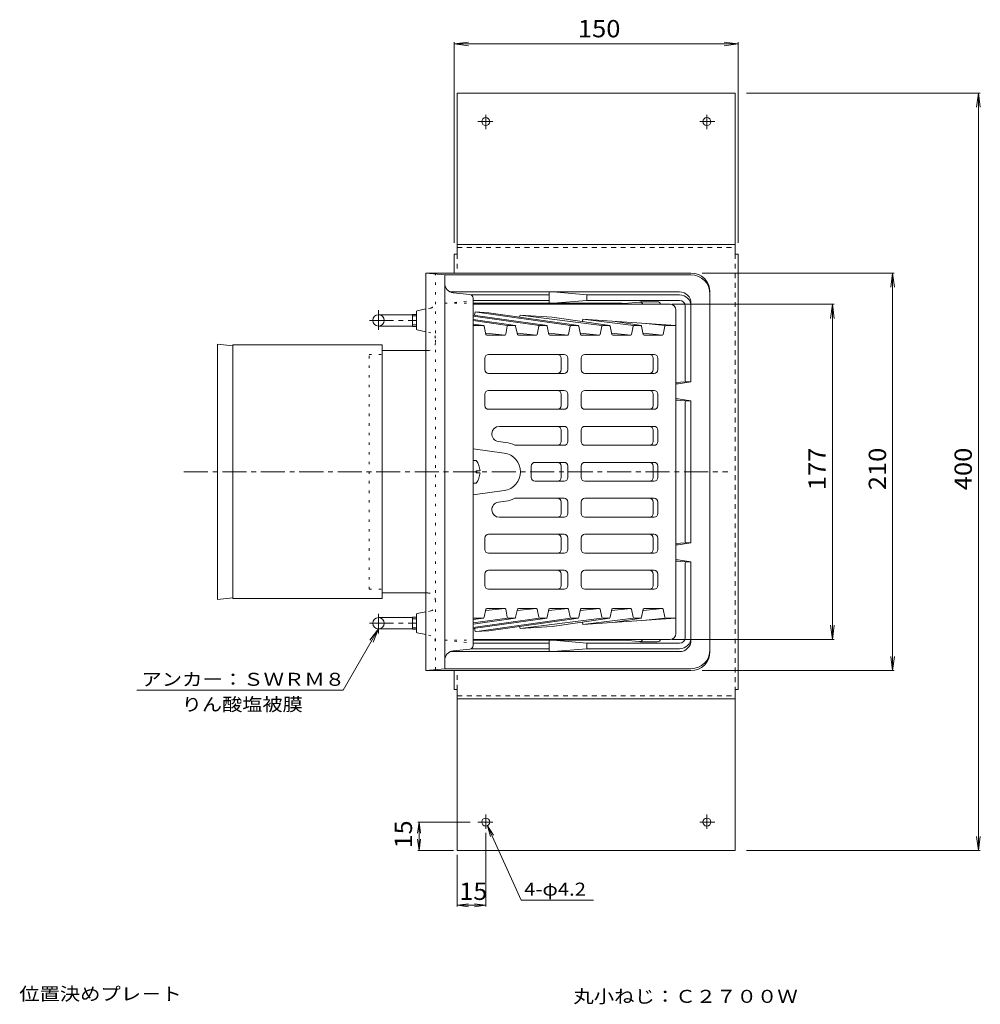
# Model space of a CAD drawing. Units: millimetres. Extents: x -595 to 835, y -583 to 531.
# Drawn here: x -574 to -67, y -9 to 511 of the extents above; entities that cross this region are included whole.
import ezdxf

# ---------------------------------------------------------------- set-up
doc = ezdxf.new("R2010")
doc.units = ezdxf.units.MM
doc.header["$LTSCALE"] = 3
for name, pattern in [('JWW_CENTER1', [6.773333, 4.233333, -0.846667, 0.846667, -0.846667]), ('JWW_DASHED1', [1.693333, 0.846667, -0.846667]), ('JWW_HOJO', [1.693333, -1.27, 0.423333])]:
    doc.linetypes.add(name, pattern=pattern)
for name, color, linetype in [('3-0', 7, 'Continuous'), ('3-2', 7, 'Continuous'), ('3-3', 7, 'Continuous'), ('3-4', 7, 'Continuous'), ('3-5', 7, 'Continuous'), ('3-A', 7, 'Continuous'), ('3-B', 7, 'Continuous'), ('3-F', 7, 'Continuous')]:
    doc.layers.add(name, color=color, linetype=linetype)
doc.styles.add('ＭＳ ゴシック', font='txt', dxfattribs={"height": 1})

msp = doc.modelspace()

# ---------------------------------------------------------------- linework, layer by layer
at = {"layer": '3-0', "color": 4, "linetype": 'Continuous', "lineweight": 9}
for p, q in [((-219.55, 376.91), (-359.55, 376.91)), ((-359.55, 376.91), (-349.55, 375.91)), ((-359.55, 166.91), (-359.55, 376.91)), ((-219.55, 375.91), (-349.55, 375.91)), ((-349.55, 167.91), (-349.55, 375.91)), ((-225.55, 366.91), (-346.68, 366.91)), ((-336.36, 365.59), (-345.05, 366.46)), ((-294.43, 365.41), (-335.7, 365.41)), ((-294.43, 366.91), (-294.43, 360.91)), ((-274.55, 365.41), (-292.29, 366.91)), ((-274.55, 365.41), (-274.55, 362.41)), ((-225.55, 365.41), (-274.55, 365.41)), ((-209.55, 366.91), (-209.55, 176.91)), ((-334.55, 180.22), (-334.55, 363.6)), ((-294.43, 362.41), (-334.55, 362.41)), ((-256.05, 360.91), (-334.55, 360.91)), ((-292.29, 360.91), (-274.55, 362.41)), ((-225.55, 362.41), (-274.55, 362.41)), ((-246.65, 361.57), (-254.95, 360.88)), ((-237.16, 361.71), (-246.16, 361.71)), ((-222.55, 359.41), (-222.55, 319.91)), ((-219.55, 360.91), (-219.55, 319.41)), ((-384.55, 354.91), (-366.55, 354.91)), ((-366.55, 348.73), (-366.55, 355.08)), ((-366.55, 355.08), (-364.55, 355.08)), ((-366.55, 354.27), (-364.55, 354.27)), ((-364.55, 356.5), (-364.55, 347.32)), ((-359.55, 357.91), (-364.15, 356.99)), ((-384.55, 348.91), (-366.55, 348.91)), ((-366.55, 349.55), (-364.55, 349.55)), ((-366.55, 348.73), (-364.55, 348.73)), ((-359.55, 345.91), (-364.15, 346.83)), ((-382.6, 335.91), (-359.55, 335.91)), ((-227.55, 319.03), (-222.55, 319.41)), ((-226.37, 318.41), (-227.55, 318.41)), ((-226.37, 318.41), (-219.55, 319.41)), ((-219.55, 319.41), (-222.05, 319.41)), ((-226.37, 310.41), (-227.55, 310.41)), ((-227.55, 309.79), (-222.55, 309.41)), ((-226.37, 310.41), (-219.55, 309.41)), ((-222.55, 308.91), (-222.55, 234.91)), ((-222.05, 309.41), (-219.55, 309.41)), ((-219.55, 309.41), (-219.55, 234.41)), ((-227.55, 234.03), (-222.55, 234.41)), ((-226.37, 233.41), (-219.55, 234.41)), ((-219.55, 234.41), (-222.05, 234.41)), ((-226.37, 233.41), (-227.55, 233.41)), ((-226.37, 225.41), (-227.55, 225.41)), ((-227.55, 224.79), (-222.55, 224.41)), ((-226.37, 225.41), (-219.55, 224.41)), ((-222.55, 184.41), (-222.55, 223.91)), ((-219.55, 224.41), (-222.05, 224.41)), ((-219.55, 182.91), (-219.55, 224.41)), ((-382.6, 207.91), (-359.55, 207.91)), ((-359.55, 197.91), (-364.15, 196.99)), ((-384.55, 194.91), (-366.55, 194.91)), ((-366.55, 195.09), (-366.55, 188.74)), ((-366.55, 195.09), (-364.55, 195.09)), ((-366.55, 194.27), (-364.55, 194.27)), ((-364.55, 187.32), (-364.55, 196.5)), ((-384.55, 188.91), (-366.55, 188.91)), ((-366.55, 189.55), (-364.55, 189.55)), ((-366.55, 188.74), (-364.55, 188.74)), ((-359.55, 185.91), (-364.15, 186.83)), ((-256.05, 182.91), (-334.55, 182.91)), ((-294.43, 176.91), (-294.43, 182.91)), ((-292.29, 182.91), (-274.55, 181.41)), ((-246.65, 182.25), (-254.95, 182.94)), ((-237.16, 182.11), (-246.16, 182.11)), ((-225.55, 176.91), (-346.68, 176.91)), ((-336.36, 178.23), (-345.05, 177.36)), ((-294.43, 178.41), (-335.7, 178.41)), ((-294.43, 181.41), (-334.55, 181.41)), ((-274.55, 178.41), (-292.29, 176.91)), ((-274.55, 178.41), (-274.55, 181.41)), ((-225.55, 181.41), (-274.55, 181.41)), ((-225.55, 178.41), (-274.55, 178.41)), ((-359.55, 166.91), (-349.55, 167.91)), ((-219.55, 166.91), (-359.55, 166.91)), ((-219.55, 167.91), (-349.55, 167.91))]:
    msp.add_line(p, q, dxfattribs=at)
at = {"layer": '3-0', "color": 4, "linetype": 'JWW_HOJO', "lineweight": 9}
for p, q in [((-354.55, 167.41), (-354.55, 376.41)), ((-349.55, 360.91), (-334.55, 362.41)), ((-349.55, 360.91), (-334.55, 360.91)), ((-356.97, 358.43), (-359.55, 357.91)), ((-356.97, 345.39), (-359.55, 345.91)), ((-389.55, 209.91), (-389.55, 333.91)), ((-389.55, 333.91), (-382.6, 333.91)), ((-382.6, 207.91), (-382.6, 335.91)), ((-359.55, 335.91), (-358.55, 335.91)), ((-389.55, 209.91), (-382.6, 209.91)), ((-359.55, 207.91), (-358.55, 207.91)), ((-356.97, 198.43), (-359.55, 197.91)), ((-356.97, 185.39), (-359.55, 185.91)), ((-349.55, 182.91), (-334.55, 181.41)), ((-349.55, 182.91), (-334.55, 182.91))]:
    msp.add_line(p, q, dxfattribs=at)
at = {"layer": '3-0', "color": 4, "linetype": 'JWW_CENTER1', "lineweight": 9}
for p, q in [((-384.55, 346.85), (-384.55, 357.28)), ((-389.31, 351.91), (-364.55, 351.91)), ((-487.35, 271.91), (-200.02, 271.91)), ((-384.55, 196.97), (-384.55, 186.54)), ((-389.31, 191.91), (-364.55, 191.91))]:
    msp.add_line(p, q, dxfattribs=at)
at = {"layer": '3-0', "color": 4, "linetype": 'Continuous', "lineweight": 9}
for centre in [(-384.55, 351.91), (-384.55, 191.91)]:
    msp.add_circle(centre, 3, dxfattribs=at)
for centre, radius, start, end in [((-219.55, 366.91), 10, 0, 90), ((-219.55, 365.91), 10, 0, 90), ((-344.55, 371.43), 5, 180, 264.2894), ((-336.55, 363.6), 2, 0, 84.2887), ((-225.55, 360.91), 6, 0, 90), ((-225.55, 359.41), 6, 0, 90), ((-256.05, 359.41), 1.5, 41.808, 90), ((-246.52, 360.08), 1.5, 12.7528, 94.7966), ((-237.16, 360.21), 1.5, 7.6612, 90), ((-225.55, 359.41), 3, 0, 90), ((-364.05, 356.5), 0.5, 101.3094, 180), ((-364.05, 347.32), 0.5, 180, 258.6906), ((-222.05, 319.91), 0.5, 180, 270), ((-222.05, 308.91), 0.5, 90, 180), ((-222.05, 234.91), 0.5, 180, 270), ((-222.05, 223.91), 0.5, 90, 180), ((-364.05, 196.5), 0.5, 101.3094, 180), ((-364.05, 187.32), 0.5, 180, 258.6906), ((-256.05, 184.41), 1.5, 270, 318.192), ((-246.52, 183.74), 1.5, 265.2034, 347.2472), ((-237.16, 183.61), 1.5, 270, 352.3388), ((-225.55, 184.41), 6, 270, 0), ((-225.55, 184.41), 3, 270, 0), ((-225.55, 182.91), 6, 270, 0), ((-344.55, 172.38), 5, 95.7106, 180), ((-336.55, 180.22), 2, 275.7105, 0), ((-219.55, 177.91), 10, 270, 0), ((-219.55, 176.91), 10, 270, 0)]:
    msp.add_arc(centre, radius, start, end, dxfattribs=at)
at = {"layer": '3-0', "color": 4, "linetype": 'JWW_HOJO', "lineweight": 9}
for centre, radius, start, end in [((-357.55, 361.37), 3, 281.3099, 0), ((-357.55, 342.45), 3, 0, 78.6901), ((-358.55, 339.91), 4, 270, 0), ((-358.55, 203.91), 4, 0, 90), ((-357.55, 201.37), 3, 281.3099, 0), ((-357.55, 182.45), 3, 0, 78.6901)]:
    msp.add_arc(centre, radius, start, end, dxfattribs=at)
at = {"layer": '3-2', "color": 6, "linetype": 'Continuous', "lineweight": 9}
for p, q in [((-230.55, 360.41), (-334.55, 360.41)), ((-334.55, 354.67), (-295.55, 349.16)), ((-299.79, 349.16), (-334.55, 354.16)), ((-333.9, 354.58), (-333.55, 356.34)), ((-333.55, 356.34), (-326.22, 355.84)), ((-283.18, 349.16), (-332.6, 356.28)), ((-326.22, 355.84), (-278.93, 349.16)), ((-310.04, 353.56), (-309.81, 354.73)), ((-309.81, 354.73), (-266.56, 349.16)), ((-309.81, 354.73), (-292.84, 353.58)), ((-227.55, 186.41), (-227.55, 357.41)), ((-334.55, 352.32), (-312.17, 349.16)), ((-316.41, 349.16), (-334.55, 351.77)), ((-334.55, 349.95), (-328.92, 349.16)), ((-333.16, 349.16), (-334.55, 349.36)), ((-329.31, 349.16), (-334.55, 349.16)), ((-327.81, 344.51), (-328.82, 348.77)), ((-316.56, 348.75), (-317.39, 344.53)), ((-312.61, 349.16), (-316.07, 349.16)), ((-311.19, 344.52), (-312.13, 348.76)), ((-299.88, 348.76), (-300.77, 344.52)), ((-295.96, 349.16), (-299.39, 349.16)), ((-294.57, 344.52), (-295.47, 348.76)), ((-262.32, 349.16), (-292.84, 353.58)), ((-283.26, 348.76), (-284.15, 344.52)), ((-279.34, 349.16), (-282.77, 349.16)), ((-277.96, 344.52), (-278.85, 348.76)), ((-276.81, 351.26), (-276.57, 352.48)), ((-276.57, 352.48), (-249.94, 349.16)), ((-276.57, 352.48), (-227.55, 349.16)), ((-266.64, 348.76), (-267.54, 344.52)), ((-262.72, 349.16), (-266.15, 349.16)), ((-261.34, 344.52), (-262.23, 348.76)), ((-259.6, 351.33), (-245.7, 349.16)), ((-250.02, 348.76), (-250.92, 344.52)), ((-246.11, 349.16), (-249.54, 349.16)), ((-244.72, 344.52), (-245.62, 348.76)), ((-243.34, 350.23), (-233.32, 349.16)), ((-233.4, 348.76), (-234.3, 344.52)), ((-232.91, 349.16), (-227.55, 349.16)), ((-327.95, 345.2), (-317.72, 344.15)), ((-317.88, 344.13), (-327.33, 344.13)), ((-311.33, 345.2), (-301.1, 344.15)), ((-301.26, 344.13), (-310.7, 344.13)), ((-294.72, 345.2), (-284.48, 344.15)), ((-284.64, 344.13), (-294.08, 344.13)), ((-278.1, 345.2), (-267.87, 344.15)), ((-268.02, 344.13), (-277.47, 344.13)), ((-261.48, 345.2), (-251.25, 344.15)), ((-251.41, 344.13), (-260.85, 344.13)), ((-244.87, 345.2), (-234.63, 344.15)), ((-234.79, 344.13), (-244.23, 344.13)), ((-286.59, 333.91), (-326.48, 333.91)), ((-239.04, 333.91), (-275.52, 333.91)), ((-328.48, 331.91), (-328.48, 325.91)), ((-288.06, 331.91), (-288.06, 325.91)), ((-284.59, 325.91), (-284.59, 331.91)), ((-277.52, 325.91), (-277.52, 331.91)), ((-239.51, 325.91), (-239.51, 331.91)), ((-237.04, 331.91), (-237.04, 325.91)), ((-286.59, 323.91), (-326.48, 323.91)), ((-239.04, 323.91), (-275.52, 323.91)), ((-328.48, 312.91), (-328.48, 306.91)), ((-286.59, 314.91), (-326.48, 314.91)), ((-288.06, 312.91), (-288.06, 306.91)), ((-284.59, 306.91), (-284.59, 312.91)), ((-277.52, 306.91), (-277.52, 312.91)), ((-239.04, 314.91), (-275.52, 314.91)), ((-239.51, 306.91), (-239.51, 312.91)), ((-237.04, 312.91), (-237.04, 306.91)), ((-286.59, 304.91), (-326.48, 304.91)), ((-239.04, 304.91), (-275.52, 304.91)), ((-286.59, 295.91), (-320.74, 295.91)), ((-288.06, 293.91), (-288.06, 287.91)), ((-284.59, 287.91), (-284.59, 293.91)), ((-277.52, 293.91), (-277.52, 287.91)), ((-275.52, 295.91), (-239.04, 295.91)), ((-239.51, 287.91), (-239.51, 293.91)), ((-237.04, 287.91), (-237.04, 293.91)), ((-321.28, 287.95), (-317.44, 287.42)), ((-334.55, 284.05), (-318.2, 281.82)), ((-286.59, 285.91), (-312.54, 285.91)), ((-275.52, 285.91), (-239.04, 285.91)), ((-301.9, 276.91), (-286.59, 276.91)), ((-239.04, 276.91), (-275.52, 276.91)), ((-303.9, 268.91), (-303.9, 274.91)), ((-288.06, 274.91), (-288.06, 268.91)), ((-284.59, 268.91), (-284.59, 274.91)), ((-277.52, 274.91), (-277.52, 268.91)), ((-239.51, 268.91), (-239.51, 274.91)), ((-237.04, 268.91), (-237.04, 274.91)), ((-301.9, 266.91), (-286.59, 266.91)), ((-239.04, 266.91), (-275.52, 266.91)), ((-334.55, 259.77), (-318.2, 262)), ((-321.28, 255.87), (-317.44, 256.4)), ((-286.59, 257.91), (-312.54, 257.91)), ((-288.06, 255.91), (-288.06, 249.91)), ((-284.59, 255.91), (-284.59, 249.91)), ((-277.52, 249.91), (-277.52, 255.91)), ((-275.52, 257.91), (-239.04, 257.91)), ((-239.51, 249.91), (-239.51, 255.91)), ((-237.04, 255.91), (-237.04, 249.91)), ((-286.59, 247.91), (-320.74, 247.91)), ((-275.52, 247.91), (-239.04, 247.91)), ((-328.48, 230.91), (-328.48, 236.91)), ((-326.48, 238.91), (-286.59, 238.91)), ((-288.06, 236.91), (-288.06, 230.91)), ((-284.59, 236.91), (-284.59, 230.91)), ((-277.52, 236.91), (-277.52, 230.91)), ((-239.04, 238.91), (-275.52, 238.91)), ((-239.51, 230.91), (-239.51, 236.91)), ((-237.04, 230.91), (-237.04, 236.91)), ((-326.48, 228.91), (-286.59, 228.91)), ((-239.04, 228.91), (-275.52, 228.91)), ((-326.48, 219.91), (-286.59, 219.91)), ((-239.04, 219.91), (-275.52, 219.91)), ((-328.48, 211.91), (-328.48, 217.91)), ((-288.06, 217.91), (-288.06, 211.91)), ((-284.59, 217.91), (-284.59, 211.91)), ((-277.52, 217.91), (-277.52, 211.91)), ((-239.51, 211.91), (-239.51, 217.91)), ((-237.04, 211.91), (-237.04, 217.91)), ((-326.48, 209.91), (-286.59, 209.91)), ((-239.04, 209.91), (-275.52, 209.91)), ((-328.82, 195.05), (-327.81, 199.31)), ((-327.95, 198.62), (-317.72, 199.67)), ((-317.88, 199.69), (-327.33, 199.69)), ((-316.56, 195.07), (-317.39, 199.29)), ((-311.19, 199.3), (-312.13, 195.06)), ((-311.33, 198.62), (-301.1, 199.67)), ((-301.26, 199.69), (-310.7, 199.69)), ((-299.88, 195.06), (-300.77, 199.3)), ((-294.57, 199.3), (-295.47, 195.06)), ((-294.72, 198.62), (-284.48, 199.67)), ((-284.64, 199.69), (-294.08, 199.69)), ((-283.26, 195.06), (-284.15, 199.3)), ((-277.96, 199.3), (-278.85, 195.06)), ((-278.1, 198.62), (-267.87, 199.67)), ((-268.02, 199.69), (-277.47, 199.69)), ((-266.64, 195.06), (-267.54, 199.3)), ((-261.34, 199.3), (-262.23, 195.06)), ((-261.48, 198.62), (-251.25, 199.67)), ((-251.41, 199.69), (-260.85, 199.69)), ((-250.02, 195.06), (-250.92, 199.3)), ((-244.72, 199.3), (-245.62, 195.06)), ((-244.87, 198.62), (-234.63, 199.67)), ((-234.79, 199.69), (-244.23, 199.69)), ((-233.4, 195.06), (-234.3, 199.3)), ((-334.55, 191.5), (-312.17, 194.66)), ((-316.41, 194.66), (-334.55, 192.05)), ((-299.79, 194.66), (-334.55, 189.66)), ((-334.55, 189.15), (-295.55, 194.66)), ((-329.31, 194.66), (-334.55, 194.66)), ((-333.16, 194.66), (-334.55, 194.46)), ((-334.55, 193.87), (-328.92, 194.66)), ((-283.18, 194.66), (-332.6, 187.54)), ((-326.22, 187.98), (-278.93, 194.66)), ((-312.61, 194.66), (-316.07, 194.66)), ((-309.81, 189.09), (-266.56, 194.66)), ((-295.96, 194.66), (-299.39, 194.66)), ((-262.32, 194.66), (-292.84, 190.24)), ((-279.34, 194.66), (-282.77, 194.66)), ((-276.81, 192.56), (-276.57, 191.34)), ((-276.57, 191.34), (-249.94, 194.66)), ((-276.57, 191.34), (-227.55, 194.66)), ((-262.72, 194.66), (-266.15, 194.66)), ((-259.6, 192.49), (-245.7, 194.66)), ((-246.11, 194.66), (-249.54, 194.66)), ((-243.34, 193.59), (-233.32, 194.66)), ((-232.91, 194.66), (-227.55, 194.66)), ((-333.9, 189.24), (-333.55, 187.48)), ((-333.55, 187.48), (-326.22, 187.98)), ((-310.04, 190.26), (-309.81, 189.09)), ((-309.81, 189.09), (-292.84, 190.24)), ((-230.55, 183.41), (-334.55, 183.41))]:
    msp.add_line(p, q, dxfattribs=at)
for centre, radius, start, end in [((-230.55, 357.41), 3, 0, 90), ((-329.31, 348.65), 0.5, 13.3381, 90), ((-316.07, 348.65), 0.5, 90, 168.8816), ((-312.61, 348.65), 0.5, 12.4001, 90), ((-299.39, 348.65), 0.5, 90, 168.0877), ((-295.96, 348.65), 0.5, 11.9123, 90), ((-282.77, 348.65), 0.5, 90, 168.0877), ((-279.34, 348.65), 0.5, 11.9123, 90), ((-266.15, 348.65), 0.5, 90, 168.0877), ((-262.72, 348.65), 0.5, 11.9179, 90), ((-249.54, 348.65), 0.5, 90, 168.0821), ((-246.11, 348.65), 0.5, 11.9357, 90), ((-232.91, 348.65), 0.5, 90, 167.9897), ((-327.33, 344.63), 0.5, 193.3381, 270), ((-317.88, 344.63), 0.5, 270, 348.8816), ((-310.7, 344.63), 0.5, 192.4001, 270), ((-301.26, 344.63), 0.5, 270, 348.0821), ((-294.08, 344.63), 0.5, 191.9123, 270), ((-284.64, 344.63), 0.5, 270, 348.0877), ((-277.47, 344.63), 0.5, 191.9123, 270), ((-268.02, 344.63), 0.5, 270, 348.0877), ((-260.85, 344.63), 0.5, 191.9179, 270), ((-251.41, 344.63), 0.5, 270, 348.0821), ((-244.23, 344.63), 0.5, 191.9357, 270), ((-234.79, 344.63), 0.5, 270, 347.9897), ((-326.48, 331.91), 2, 90, 180), ((-290.06, 331.91), 2, 0, 90), ((-286.59, 331.91), 2, 0, 90), ((-275.52, 331.91), 2, 90, 180), ((-241.51, 331.91), 2, 0, 90), ((-239.04, 331.91), 2, 0, 90), ((-326.48, 325.91), 2, 180, 270), ((-290.06, 325.91), 2, 270, 0), ((-286.59, 325.91), 2, 270, 0), ((-275.52, 325.91), 2, 180, 270), ((-241.51, 325.91), 2, 270, 0), ((-239.04, 325.91), 2, 270, 0), ((-326.48, 312.91), 2, 90, 180), ((-290.06, 312.91), 2, 0, 90), ((-286.59, 312.91), 2, 0, 90), ((-275.52, 312.91), 2, 90, 180), ((-241.51, 312.91), 2, 0, 90), ((-239.04, 312.91), 2, 0, 90), ((-326.48, 306.91), 2, 180, 270), ((-290.06, 306.91), 2, 270, 0), ((-286.59, 306.91), 2, 270, 0), ((-275.52, 306.91), 2, 180, 270), ((-241.51, 306.91), 2, 270, 0), ((-239.04, 306.91), 2, 270, 0), ((-320.74, 291.91), 4, 90, 262.2408), ((-290.06, 293.91), 2, 0, 90), ((-286.59, 293.91), 2, 0, 90), ((-275.52, 293.91), 2, 90, 180), ((-241.51, 293.91), 2, 0, 90), ((-239.04, 293.91), 2, 0, 90), ((-319.55, 271.91), 15.66, 63.4024, 82.2408), ((-290.06, 287.91), 2, 270, 0), ((-286.59, 287.91), 2, 270, 0), ((-275.52, 287.91), 2, 180, 270), ((-241.51, 287.91), 2, 270, 0), ((-239.04, 287.91), 2, 270, 0), ((-319.55, 271.91), 10, 277.7592, 82.2408), ((-301.9, 274.91), 2, 90, 180), ((-290.06, 274.91), 2, 0, 90), ((-286.59, 274.91), 2, 0, 90), ((-275.52, 274.91), 2, 90, 180), ((-241.51, 274.91), 2, 0, 90), ((-239.04, 274.91), 2, 0, 90), ((-301.9, 268.91), 2, 180, 270), ((-290.06, 268.91), 2, 270, 0), ((-286.59, 268.91), 2, 270, 0), ((-275.52, 268.91), 2, 180, 270), ((-241.51, 268.91), 2, 270, 0), ((-239.04, 268.91), 2, 270, 0), ((-320.74, 251.91), 4, 97.7592, 270), ((-319.55, 271.91), 15.66, 277.7592, 296.5984), ((-290.06, 255.91), 2, 0, 90), ((-286.59, 255.91), 2, 0, 90), ((-275.52, 255.91), 2, 90, 180), ((-241.51, 255.91), 2, 0, 90), ((-239.04, 255.91), 2, 0, 90), ((-290.06, 249.91), 2, 270, 0), ((-286.59, 249.91), 2, 270, 0), ((-275.52, 249.91), 2, 180, 270), ((-241.51, 249.91), 2, 270, 0), ((-239.04, 249.91), 2, 270, 0), ((-326.48, 236.91), 2, 90, 180), ((-290.06, 236.91), 2, 0, 90), ((-286.59, 236.91), 2, 0, 90), ((-275.52, 236.91), 2, 90, 180), ((-241.51, 236.91), 2, 0, 90), ((-239.04, 236.91), 2, 0, 90), ((-326.48, 230.91), 2, 180, 270), ((-290.06, 230.91), 2, 270, 0), ((-286.59, 230.91), 2, 270, 0), ((-275.52, 230.91), 2, 180, 270), ((-241.51, 230.91), 2, 270, 0), ((-239.04, 230.91), 2, 270, 0), ((-326.48, 217.91), 2, 90, 180), ((-290.06, 217.91), 2, 0, 90), ((-286.59, 217.91), 2, 0, 90), ((-275.52, 217.91), 2, 90, 180), ((-241.51, 217.91), 2, 0, 90), ((-239.04, 217.91), 2, 0, 90), ((-326.48, 211.91), 2, 180, 270), ((-290.06, 211.91), 2, 270, 0), ((-286.59, 211.91), 2, 270, 0), ((-275.52, 211.91), 2, 180, 270), ((-241.51, 211.91), 2, 270, 0), ((-239.04, 211.91), 2, 270, 0), ((-327.33, 199.19), 0.5, 90, 166.6564), ((-317.88, 199.19), 0.5, 11.1212, 90), ((-310.7, 199.19), 0.5, 90, 167.5999), ((-301.26, 199.19), 0.5, 11.9179, 90), ((-294.08, 199.19), 0.5, 90, 168.0849), ((-284.64, 199.19), 0.5, 11.9151, 90), ((-277.47, 199.19), 0.5, 90, 168.0849), ((-268.02, 199.19), 0.5, 11.9151, 90), ((-260.85, 199.19), 0.5, 90, 168.0821), ((-251.41, 199.19), 0.5, 11.9235, 90), ((-244.23, 199.19), 0.5, 90, 168.0615), ((-234.79, 199.19), 0.5, 12.0159, 90), ((-329.31, 195.16), 0.5, 270, 346.6564), ((-316.07, 195.16), 0.5, 191.1212, 270), ((-312.61, 195.16), 0.5, 270, 347.5999), ((-299.39, 195.16), 0.5, 191.9179, 270), ((-295.96, 195.16), 0.5, 270, 348.0849), ((-282.77, 195.16), 0.5, 191.9151, 270), ((-279.34, 195.16), 0.5, 270, 348.0849), ((-266.15, 195.16), 0.5, 191.9151, 270), ((-262.72, 195.16), 0.5, 270, 348.0821), ((-249.54, 195.16), 0.5, 191.9235, 270), ((-246.11, 195.16), 0.5, 270, 348.0615), ((-232.91, 195.16), 0.5, 192.0159, 270), ((-230.55, 186.41), 3, 270, 0)]:
    msp.add_arc(centre, radius, start, end, dxfattribs=at)
at = {"layer": '3-3', "color": 4, "linetype": 'Continuous', "lineweight": 9}
for p, q in [((-461.54, 204.91), (-461.54, 338.91)), ((-461.54, 338.91), (-382.6, 338.91)), ((-382.6, 204.91), (-382.6, 338.91)), ((-461.54, 204.91), (-382.6, 204.91))]:
    msp.add_line(p, q, dxfattribs=at)
at = {"layer": '3-4', "color": 7, "linetype": 'Continuous', "lineweight": 9}
for p, q in [((-344.55, 497.92), (-337.12, 498.9)), ((-344.55, 498.82), (-344.55, 392.91)), ((-344.55, 497.92), (-194.55, 497.92)), ((-344.55, 497.92), (-337.12, 496.94)), ((-194.55, 497.92), (-201.99, 498.9)), ((-194.55, 497.92), (-201.99, 496.94)), ((-194.55, 498.82), (-194.55, 392.91)), ((-66.82, 471.91), (-190.15, 471.91)), ((-67.72, 471.91), (-68.7, 464.47)), ((-67.72, 71.91), (-67.72, 471.91)), ((-67.72, 471.91), (-66.74, 464.47)), ((-112.15, 376.91), (-213.55, 376.91)), ((-113.05, 376.91), (-114.03, 369.47)), ((-113.05, 166.91), (-113.05, 376.91)), ((-113.05, 376.91), (-112.07, 369.47)), ((-143.97, 360.41), (-229.68, 360.41)), ((-144.87, 360.41), (-145.85, 352.97)), ((-144.87, 183.41), (-144.87, 360.41)), ((-144.87, 360.41), (-143.89, 352.97)), ((-144.87, 183.41), (-145.85, 190.85)), ((-144.87, 183.41), (-143.89, 190.85)), ((-143.97, 183.41), (-229.68, 183.41)), ((-113.05, 166.91), (-114.03, 174.35)), ((-113.05, 166.91), (-112.07, 174.35)), ((-112.15, 166.91), (-213.55, 166.91)), ((-309.28, 45.71), (-327.09, 84.99)), ((-327.09, 84.99), (-323.92, 79.9)), ((-327.09, 84.99), (-325.35, 79.25)), ((-67.72, 71.91), (-68.7, 79.35)), ((-67.72, 71.91), (-66.74, 79.35)), ((-66.82, 71.91), (-190.15, 71.91)), ((-309.28, 45.71), (-271.01, 45.71))]:
    msp.add_line(p, q, dxfattribs=at)
at = {"layer": '3-4', "color": 6, "linetype": 'Continuous', "lineweight": 9}
for p, q in [((-469.54, 204.41), (-469.54, 339.41)), ((-469.54, 339.41), (-461.54, 338.41)), ((-469.54, 204.41), (-461.54, 205.41))]:
    msp.add_line(p, q, dxfattribs=at)
at = {"layer": '3-5', "color": 7, "linetype": 'Continuous', "lineweight": 9}
for p, q in [((-384.55, 188.91), (-403.27, 156.49)), ((-384.55, 188.91), (-389.12, 182.96)), ((-384.55, 188.91), (-387.42, 181.98)), ((-512.2, 156.49), (-403.27, 156.49))]:
    msp.add_line(p, q, dxfattribs=at)
at = {"layer": '3-A', "color": 2, "linetype": 'Continuous', "lineweight": 9}
for p, q in [((-332.95, 277.91), (-334.55, 277.91)), ((-332.95, 271.43), (-332.95, 272.39)), ((-330.97, 272.39), (-332.95, 272.39)), ((-330.97, 271.43), (-332.95, 271.43)), ((-332.95, 265.91), (-334.55, 265.91))]:
    msp.add_line(p, q, dxfattribs=at)
for start, end in [(2.7456, 36.8699), (323.1301, 357.2541)]:
    msp.add_arc((-340.95, 271.91), 10, start, end, dxfattribs=at)
at = {"layer": '3-B', "color": 3, "linetype": 'Continuous', "lineweight": 9}
for p, q in [((-342.95, 471.91), (-196.15, 471.91)), ((-342.95, 471.91), (-342.95, 386.91)), ((-196.15, 471.91), (-196.15, 386.91)), ((-342.95, 391.91), (-196.15, 391.91)), ((-344.55, 386.91), (-344.55, 376.91)), ((-344.55, 386.91), (-342.95, 386.91)), ((-194.55, 386.91), (-196.15, 386.91)), ((-194.55, 156.91), (-194.55, 386.91)), ((-344.55, 156.91), (-344.55, 166.91)), ((-344.55, 156.91), (-342.95, 156.91)), ((-342.95, 71.91), (-342.95, 156.91)), ((-196.15, 71.91), (-196.15, 156.91)), ((-194.55, 156.91), (-196.15, 156.91)), ((-342.95, 151.91), (-196.15, 151.91)), ((-342.95, 71.91), (-196.15, 71.91))]:
    msp.add_line(p, q, dxfattribs=at)
at = {"layer": '3-B', "color": 3, "linetype": 'JWW_CENTER1', "lineweight": 9}
for p, q in [((-327.95, 460.41), (-327.95, 452.84)), ((-211.15, 460.41), (-211.15, 452.84)), ((-324.26, 456.91), (-332.12, 456.91)), ((-214.85, 456.91), (-206.99, 456.91)), ((-327.95, 83.41), (-327.95, 90.98)), ((-211.15, 83.41), (-211.15, 90.98)), ((-324.26, 86.91), (-332.12, 86.91)), ((-214.85, 86.91), (-206.99, 86.91))]:
    msp.add_line(p, q, dxfattribs=at)
at = {"layer": '3-B', "color": 3, "linetype": 'JWW_DASHED1', "lineweight": 9}
for p, q in [((-342.95, 390.31), (-196.15, 390.31)), ((-342.95, 386.91), (-342.95, 376.91)), ((-196.15, 386.91), (-196.15, 156.91)), ((-342.95, 156.91), (-342.95, 166.91)), ((-342.95, 153.51), (-196.15, 153.51))]:
    msp.add_line(p, q, dxfattribs=at)
at = {"layer": '3-B', "color": 3, "linetype": 'Continuous', "lineweight": 9}
for centre in [(-327.95, 456.91), (-211.15, 456.91), (-327.95, 86.91), (-211.15, 86.91)]:
    msp.add_circle(centre, 2.1, dxfattribs=at)
at = {"layer": '3-F', "color": 7, "linetype": 'Continuous', "lineweight": 9}
for p, q in [((-363.13, 86.91), (-363.91, 80.96)), ((-336.12, 86.91), (-363.73, 86.91)), ((-363.13, 71.91), (-363.13, 86.91)), ((-363.13, 86.91), (-362.35, 80.96)), ((-327.95, 81.15), (-327.95, 42.34)), ((-363.13, 71.91), (-363.91, 77.86)), ((-363.13, 71.91), (-362.35, 77.86)), ((-344.94, 71.91), (-363.73, 71.91)), ((-342.95, 69.62), (-342.95, 42.34)), ((-342.95, 42.94), (-337.01, 43.72)), ((-342.95, 42.94), (-327.95, 42.94)), ((-342.95, 42.94), (-337.01, 42.16)), ((-327.95, 42.94), (-333.9, 43.72)), ((-327.95, 42.94), (-333.9, 42.16))]:
    msp.add_line(p, q, dxfattribs=at)

# ---------------------------------------------------------------- texts
at = {"layer": '3-4', "color": 2, "linetype": 'Continuous', "lineweight": 211, "style": 'ＭＳ ゴシック', "width": 1.083333}
msp.add_text('150', height=9.144, dxfattribs=at).set_placement((-279.3, 501.41))
for s, p in [('177', (-148.36, 262.16)), ('210', (-116.54, 262.16)), ('400', (-71.22, 262.16))]:
    msp.add_text(s, height=9.144, rotation=90, dxfattribs=at).set_placement(p)
at = {"layer": '3-4', "color": 7, "linetype": 'Continuous', "lineweight": 9, "style": 'ＭＳ ゴシック', "width": 1.142857}
msp.add_text('4-φ4.2', height=6.858, dxfattribs=at).set_placement((-307.62, 48.04))
at = {"layer": '3-5', "color": 7, "linetype": 'Continuous', "lineweight": 9, "style": 'ＭＳ ゴシック'}
for s, width, p in [('アンカー：ＳＷＲＭ８', 1.15, (-509.81, 158.87)), ('りん酸塩被膜', 1.138889, (-488.49, 145.63)), ('丸小ねじ：Ｃ２７００Ｗ', 1.151515, (-281.68, -8.59))]:
    msp.add_text(s, height=6.858, dxfattribs=dict(at, width=width)).set_placement(p)
at = {"layer": '3-F', "color": 2, "linetype": 'Continuous', "lineweight": 9, "style": 'ＭＳ ゴシック', "width": 1.0625}
msp.add_text('15', height=9.144, rotation=90, dxfattribs=at).set_placement((-366.88, 73.04))
msp.add_text('15', height=9.144, dxfattribs=at).set_placement((-341.83, 45.78))
at = {"layer": '3-F', "color": 7, "linetype": 'Continuous', "lineweight": 9, "style": 'ＭＳ ゴシック', "width": 1.145833}
msp.add_text('位置決めプレ－ト', height=6.858, rotation=359.9999, dxfattribs=at).set_placement((-574.28, -7.27))

doc.saveas('drawing.dxf')
